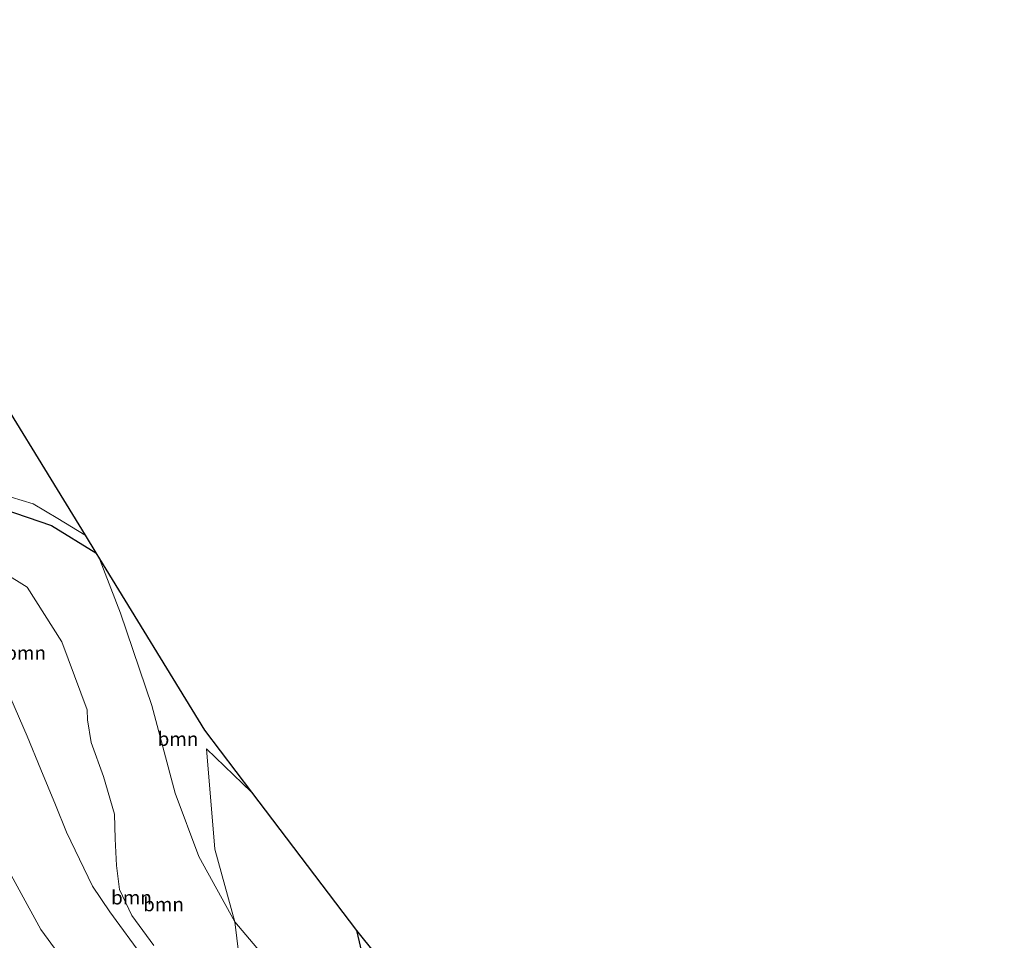
# Model space of a CAD drawing. Units: metres. Extents: x 179997 to 189053, y 418748 to 425001.
# Drawn here: x 182673 to 182850, y 424095 to 424260 of the extents above; entities that cross this region are included whole.
import ezdxf
from ezdxf.enums import TextEntityAlignment as Align

# ---------------------------------------------------------------- set-up
doc = ezdxf.new("R2010")
doc.units = ezdxf.units.M
for name, color, linetype, lineweight in [('B-ME-GR-BOOM-GV-B6', 93, 'Continuous', 18), ('B-ME-GW-KRUINLIJN-L-B1', 93, 'Continuous', 18), ('B-ME-GW-TEENLIJN-L-B1', 93, 'Continuous', 18), ('B-ME-IE-GRASLAND-GV-B6', 93, 'Continuous', 18), ('B-ME-OG-WATER-GV-B6', 153, 'Continuous', 18)]:
    doc.layers.add(name, color=color, linetype=linetype, lineweight=lineweight)
doc.layers.add('B-ME-GW-INSTEEKWATERGANG-L-B1', color=10, linetype='Continuous')
doc.layers.add('B-ME-KG-KADASTRAAL-OPNAMEDTMGRENS-L-B1', color=10, linetype='Continuous')
doc.styles.add('NLCS-ISO', font='NLCS-ISO.TTF')

msp = doc.modelspace()

# ---------------------------------------------------------------- linework, layer by layer
at = {"layer": 'B-ME-GR-BOOM-GV-B6'}
for points in [[(182690.572, 424078.065, 7.83), (182676.91, 424096.691, 7.753), (182669.445, 424110.313, 7.937), (182665.593, 424123.266, 8.009), (182661.769, 424136.425, 8.065), (182657.362, 424147.688, 8.056), (182651.269, 424157.687, 8.031), (182644.995, 424164.675, 8.09), (182636.695, 424173.209, 8.086), (182627.961, 424184.071, 8.09), (182609.802, 424209.711, 8.073), (182604.354, 424220.664, 8.265), (182589.657, 424243.075, 8.387), (182596.682, 424243.436, 9.493)], [(182670.092, 424172.36, 6.811), (182678.829, 424169.371, 6.811), (182686.848, 424164.444, 6.811)], [(182686.848, 424164.444, 6.811), (182687.506, 424163.372, 7.32), (182691.284, 424153.568, 7.323), (182696.926, 424136.981, 7.378), (182701.112, 424121.233, 7.387), (182705.354, 424109.827, 7.408), (182711.87, 424098.053, 7.408), (182713.71, 424082.867, 8.696)], [(182687.506, 424163.372, 7.32), (182706.391, 424132.563, 7.169), (182714.83, 424121.363, 7.145), (182706.765, 424129.163, 7.178), (182708.225, 424111.134, 7.306), (182711.87, 424098.053, 7.408), (182705.354, 424109.827, 7.408), (182701.112, 424121.233, 7.387), (182696.926, 424136.981, 7.378), (182691.284, 424153.568, 7.323), (182687.506, 424163.372, 7.32)], [(182670.308, 424160.82, 9.036), (182674.448, 424158.279, 8.594), (182680.682, 424148.447, 8.593), (182685.263, 424136.203, 9.461), (182685.33, 424134.406, 9.518), (182685.973, 424130.316, 9.736), (182688.232, 424124.221, 9.984), (182690.215, 424117.422, 9.98), (182690.307, 424112.999, 9.98), (182690.553, 424108.206, 9.976), (182691.06, 424103.847, 9.971), (182693.316, 424099.199, 9.967), (182697.265, 424093.798, 9.967)], [(182697.265, 424093.798, 9.967), (182693.316, 424099.199, 9.967), (182691.06, 424103.847, 9.971), (182690.553, 424108.206, 9.976), (182690.307, 424112.999, 9.98), (182690.215, 424117.422, 9.98), (182688.232, 424124.221, 9.984), (182685.973, 424130.316, 9.736), (182685.33, 424134.406, 9.518), (182685.263, 424136.203, 9.461), (182680.682, 424148.447, 8.593), (182674.448, 424158.279, 8.594), (182670.308, 424160.82, 9.036)], [(182695.434, 424091.587, 9.992), (182689.369, 424099.853, 10.089), (182686.201, 424104.456, 10.154), (182681.565, 424114.162, 10.186), (182679.597, 424119.105, 10.101), (182676.926, 424125.474, 9.984), (182674.489, 424131.447, 9.753), (182671.506, 424138.234, 9.749)], [(182671.506, 424138.234, 9.749), (182674.489, 424131.447, 9.753), (182676.926, 424125.474, 9.984), (182679.597, 424119.105, 10.101), (182681.565, 424114.162, 10.186), (182686.201, 424104.456, 10.154), (182689.369, 424099.853, 10.089), (182695.434, 424091.587, 9.992)], [(182733.755, 424096.484, 6.697), (182737.158, 424092.244, 6.427)], [(182736.274, 424085.754, 6.709), (182733.755, 424096.484, 6.697)]]:
    msp.add_polyline3d(points, dxfattribs=at)
at = {"layer": 'B-ME-GW-INSTEEKWATERGANG-L-B1'}
for points in [[(182660.485, 424206.816, 6.837), (182653.902, 424211.304, 6.837), (182648.607, 424216.717, 6.837), (182643.085, 424223.76, 6.837), (182637.399, 424229.777, 6.837), (182633.068, 424233.35, 6.837), (182629.918, 424234.009, 6.832), (182626.779, 424232.721, 6.811), (182625.052, 424228.59, 6.811), (182624.386, 424220.963, 6.811), (182625.556, 424216.658, 6.811), (182629.523, 424208.53, 6.811), (182634.923, 424200.338, 6.811), (182643.824, 424191.058, 6.811), (182655.101, 424180.11, 6.811), (182665.13, 424173.42, 6.811), (182670.092, 424172.36, 6.811), (182678.829, 424169.371, 6.811), (182686.848, 424164.444, 6.811)], [(182733.755, 424096.484, 6.697), (182736.274, 424085.754, 6.709), (182738.14, 424077.881, 6.739), (182741.365, 424069.956, 6.807), (182745.67, 424061.216, 6.811), (182752.459, 424044.788, 6.811), (182759.709, 424027.835, 6.811), (182762.73, 424020.07, 6.811), (182767.708, 424009.9, 6.811), (182771.053, 424004.294, 6.811), (182774.816, 423999.454, 6.811), (182779.109, 423996.218, 6.811), (182787.174, 423991.78, 6.811), (182795.656, 423988.821, 6.811), (182805.371, 423987.879, 6.811), (182815.492, 423987.217, 6.811), (182825.267, 423986.682, 6.781)]]:
    msp.add_polyline3d(points, dxfattribs=at)
at = {"layer": 'B-ME-GW-KRUINLIJN-L-B1'}
for points in [[(182618.021, 424215.832, 9.448), (182621.434, 424210.111, 9.542), (182624.629, 424204.549, 9.696), (182628.757, 424198.167, 9.672), (182632.643, 424192.72, 9.712), (182636.332, 424188.876, 9.668), (182641.459, 424183.459, 9.615), (182645.639, 424179.754, 9.558), (182652.67, 424174.844, 9.445), (182658.409, 424170.265, 9.412), (182665.469, 424164.602, 9.287), (182670.308, 424160.82, 9.036), (182674.448, 424158.279, 8.594)], [(182674.448, 424158.279, 8.594), (182680.682, 424148.447, 8.593), (182685.263, 424136.203, 9.461)], [(182695.434, 424091.587, 9.992), (182689.369, 424099.853, 10.089), (182686.201, 424104.456, 10.154), (182681.565, 424114.162, 10.186), (182679.597, 424119.105, 10.101), (182676.926, 424125.474, 9.984), (182674.489, 424131.447, 9.753), (182671.506, 424138.234, 9.749)], [(182685.263, 424136.203, 9.461), (182685.33, 424134.406, 9.518), (182685.973, 424130.316, 9.736), (182688.232, 424124.221, 9.984), (182690.215, 424117.422, 9.98), (182690.307, 424112.999, 9.98), (182690.553, 424108.206, 9.976), (182691.06, 424103.847, 9.971), (182693.316, 424099.199, 9.967), (182697.265, 424093.798, 9.967)]]:
    msp.add_polyline3d(points, dxfattribs=at)
at = {"layer": 'B-ME-GW-TEENLIJN-L-B1'}
msp.add_polyline3d([(182752.459, 424044.788, 6.811), (182740.584, 424064.572, 7.11), (182732.143, 424075.939, 7.199), (182720.799, 424087.52, 7.348), (182711.87, 424098.053, 7.408), (182705.354, 424109.827, 7.408), (182701.112, 424121.233, 7.387), (182696.926, 424136.981, 7.378), (182691.284, 424153.568, 7.323), (182687.506, 424163.372, 7.32)], dxfattribs=at)
at = {"layer": 'B-ME-IE-GRASLAND-GV-B6'}
for points in [[(182587.874, 424241.679, 8.083), (182599.248, 424224.049, 8.116), (182609.802, 424209.711, 8.073), (182627.961, 424184.071, 8.09), (182636.695, 424173.209, 8.086), (182644.995, 424164.675, 8.09), (182651.269, 424157.687, 8.031), (182657.362, 424147.688, 8.056), (182661.769, 424136.425, 8.065), (182665.593, 424123.266, 8.009), (182669.445, 424110.313, 7.937), (182676.91, 424096.691, 7.753), (182690.572, 424078.065, 7.83)], [(182669.615, 424175.072, 6.427), (182675.546, 424173.277, 6.427), (182679.972, 424170.634, 6.427), (182684.901, 424167.621, 6.427), (182686.848, 424164.444, 6.811), (182678.829, 424169.371, 6.811), (182670.092, 424172.36, 6.811)], [(182714.83, 424121.363, 7.145), (182733.755, 424096.484, 6.697), (182736.274, 424085.754, 6.709), (182738.14, 424077.881, 6.739), (182741.365, 424069.956, 6.807), (182745.67, 424061.216, 6.811), (182752.459, 424044.788, 6.811), (182740.584, 424064.572, 7.11), (182732.143, 424075.939, 7.199), (182720.799, 424087.52, 7.348), (182711.87, 424098.053, 7.408), (182708.225, 424111.134, 7.306), (182706.765, 424129.163, 7.178), (182714.83, 424121.363, 7.145)], [(182711.87, 424098.053, 7.408), (182720.799, 424087.52, 7.348), (182732.143, 424075.939, 7.199), (182740.584, 424064.572, 7.11), (182752.459, 424044.788, 6.811), (182759.709, 424027.835, 6.811), (182762.73, 424020.07, 6.811), (182767.708, 424009.9, 6.811), (182750.687, 424027.319, 8.508), (182737.619, 424041.211, 9.842), (182735.537, 424045.779, 10.085), (182733.402, 424051.161, 10.065), (182731.586, 424054.828, 10.008), (182728.824, 424058.897, 9.959), (182726.253, 424061.59, 9.915), (182722.155, 424064.204, 9.894), (182719.14, 424066.14, 9.903), (182716.612, 424072.416, 9.442), (182713.71, 424082.867, 8.696), (182711.87, 424098.053, 7.408)]]:
    msp.add_polyline3d(points, dxfattribs=at)
at = {"layer": 'B-ME-KG-KADASTRAAL-OPNAMEDTMGRENS-L-B1'}
msp.add_polyline3d([(182624.276, 424260.344, 7.942), (182630.657, 424251.165, 8.223), (182660.485, 424206.816, 6.837), (182664.029, 424201.546, 6.427), (182684.901, 424167.621, 6.427), (182686.848, 424164.444, 6.811), (182687.506, 424163.372, 7.32), (182706.391, 424132.563, 7.169), (182714.83, 424121.363, 7.145), (182733.755, 424096.484, 6.697), (182737.158, 424092.244, 6.427), (182752.409, 424073.24, 6.548), (182752.627, 424072.978, 6.427), (182754.47, 424070.767, 6.577), (182808.384, 424006.054, 6.577), (182809.157, 424005.134, 6.427), (182823.519, 423988.684, 6.427), (182825.267, 423986.682, 6.781), (182850.307, 423957.999, 7.604)], dxfattribs=at)
at = {"layer": 'B-ME-OG-WATER-GV-B6'}
msp.add_polyline3d([(182664.029, 424201.546, 6.427), (182684.901, 424167.621, 6.427), (182679.972, 424170.634, 6.427), (182675.546, 424173.277, 6.427), (182669.615, 424175.072, 6.427)], dxfattribs=at)

# ---------------------------------------------------------------- texts
at = {"layer": 'B-ME-GR-BOOM-GV-B6', "ltscale": 0.2, "style": 'NLCS-ISO'}
for p in [(182674.1886, 424146.4404), (182701.6154, 424130.9663), (182693.244, 424102.429), (182699.0068, 424101.2081)]:
    msp.add_text('bmn', height=2.5, dxfattribs=at).set_placement(p, align=Align.MIDDLE_CENTER)

doc.saveas('drawing.dxf')
